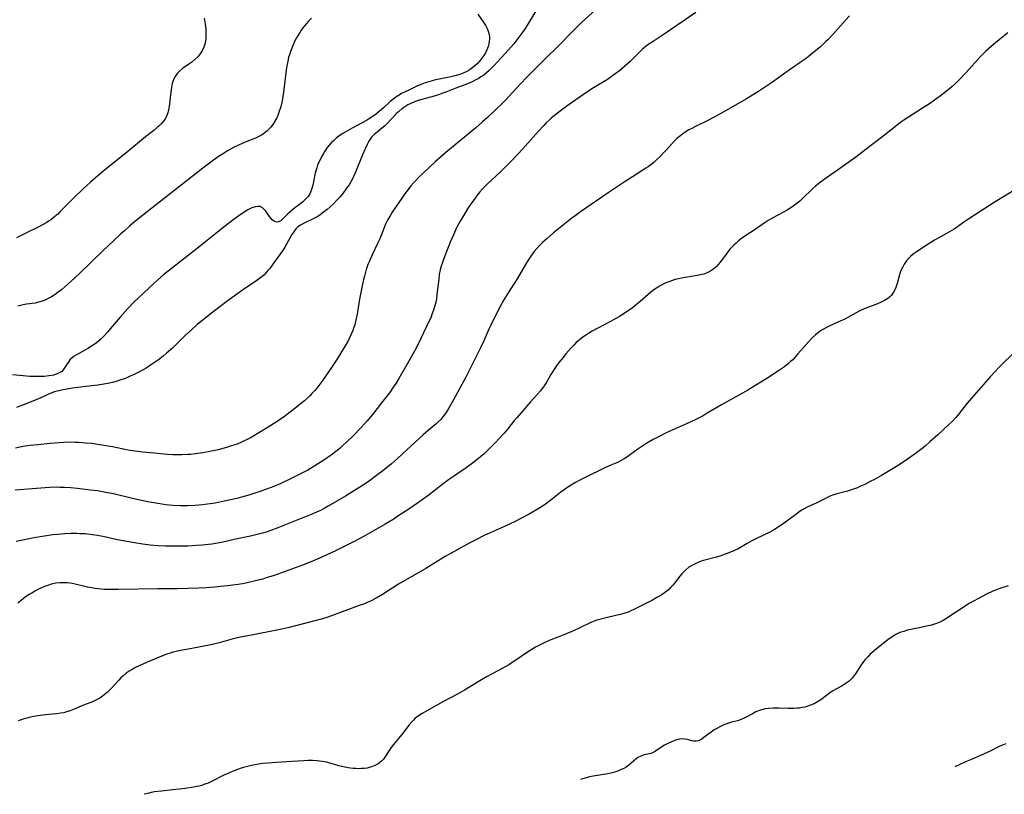
# Model space of a CAD drawing. Units: inches. Extents: x 2070550 to 2075916, y 217138 to 222613.
# Drawn here: x 2071269 to 2071466, y 217157 to 217312 of the extents above; entities that cross this region are included whole.
import ezdxf

# ---------------------------------------------------------------- set-up
doc = ezdxf.new("R2010")
doc.units = ezdxf.units.IN
doc.header["$MEASUREMENT"] = 0
doc.layers.add('c_20_T13S_R19E', color=215, linetype='Continuous')

msp = doc.modelspace()

# ---------------------------------------------------------------- linework, layer by layer
at = {"layer": 'c_20_T13S_R19E'}
for points, elevation in [([(2071434.73, 217312.82), (2071433.92, 217311.95), (2071431.37, 217309.13), (2071430.44, 217308.14), (2071430.02, 217307.71), (2071428.92, 217306.67), (2071428.34, 217306.16), (2071427.3, 217305.3), (2071426.05, 217304.33), (2071424.89, 217303.5), (2071421.98, 217301.54), (2071419.31, 217299.6), (2071418.53, 217299.05), (2071416.72, 217297.86), (2071414.13, 217296.23), (2071412.41, 217295.22), (2071408.38, 217292.96), (2071406.57, 217291.99), (2071403.8, 217290.64), (2071403.19, 217290.32), (2071402.62, 217290.01), (2071401.69, 217289.43), (2071401.32, 217289.18), (2071400.74, 217288.73), (2071400.24, 217288.29), (2071399.77, 217287.83), (2071399.22, 217287.23), (2071398.21, 217286.11), (2071397.55, 217285.41), (2071396.88, 217284.73), (2071396.24, 217284.11), (2071395.59, 217283.52), (2071395.08, 217283.11), (2071394.45, 217282.65), (2071393.99, 217282.34), (2071392.1, 217281.13), (2071389.91, 217279.68), (2071386.49, 217277.45), (2071380.92, 217273.63), (2071379.85, 217272.84), (2071379.21, 217272.34), (2071375.58, 217269.41), (2071374.26, 217268.31), (2071373.34, 217267.48), (2071372.73, 217266.87), (2071372.19, 217266.28), (2071371.68, 217265.67), (2071371.15, 217264.97), (2071370.61, 217264.15), (2071370.17, 217263.42), (2071369.04, 217261.47), (2071368.28, 217260.21), (2071367.71, 217259.3), (2071366.37, 217257.24), (2071365.63, 217256.04), (2071364.89, 217254.69), (2071363.53, 217252.09), (2071362.93, 217250.82), (2071362.64, 217250.18), (2071361.63, 217247.84), (2071361.03, 217246.53), (2071359.45, 217243.33), (2071358.02, 217240.53), (2071355.58, 217236.04), (2071354.5, 217234.15), (2071353.93, 217233.26), (2071353.43, 217232.6), (2071353, 217232.11), (2071352.38, 217231.51), (2071352.02, 217231.18), (2071350.58, 217229.97), (2071349.48, 217229), (2071346.24, 217226.03), (2071344.37, 217224.3), (2071343.15, 217223.24), (2071341.42, 217221.83), (2071339.92, 217220.67), (2071338.76, 217219.83), (2071337.66, 217219.08), (2071336.11, 217218.09), (2071333.94, 217216.75), (2071330.51, 217214.76), (2071329.69, 217214.3), (2071328.93, 217213.91), (2071328.18, 217213.55), (2071327.41, 217213.2), (2071326.4, 217212.78), (2071320.42, 217210.39), (2071319, 217209.87), (2071318.1, 217209.57), (2071317.35, 217209.34), (2071316.55, 217209.13), (2071314.99, 217208.77), (2071311.71, 217208.1), (2071309.16, 217207.5), (2071308.36, 217207.34), (2071307.24, 217207.15), (2071306.59, 217207.07), (2071305.4, 217206.94), (2071304.09, 217206.85), (2071302.41, 217206.77), (2071300.11, 217206.72), (2071297.94, 217206.72), (2071296.43, 217206.78), (2071294.92, 217206.91), (2071293.43, 217207.11), (2071291.74, 217207.39), (2071288.38, 217208.04), (2071285.8, 217208.6), (2071284.36, 217208.88), (2071283.35, 217209.04), (2071281.94, 217209.18), (2071280.81, 217209.24), (2071280.23, 217209.26), (2071279.01, 217209.26), (2071277.87, 217209.21), (2071276.37, 217209.1), (2071275.42, 217209), (2071273.78, 217208.77), (2071272.05, 217208.48), (2071268.08, 217207.67)], 1004), ([(2071467.91, 217278.12), (2071463.87, 217275.65), (2071458.6, 217272.24), (2071457.81, 217271.7), (2071456.62, 217270.84), (2071455.65, 217270.18), (2071454.72, 217269.62), (2071452.47, 217268.39), (2071451.73, 217267.96), (2071449.3, 217266.4), (2071448.06, 217265.58), (2071447.49, 217265.16), (2071446.96, 217264.72), (2071446.69, 217264.46), (2071446.13, 217263.82), (2071445.65, 217263.13), (2071445.3, 217262.52), (2071445.01, 217261.89), (2071444.86, 217261.47), (2071444.73, 217261.05), (2071444.25, 217259.29), (2071443.98, 217258.5), (2071443.77, 217258), (2071443.52, 217257.53), (2071443.1, 217256.94), (2071442.76, 217256.59), (2071442.37, 217256.27), (2071441.73, 217255.88), (2071441.04, 217255.53), (2071440.33, 217255.24), (2071438.23, 217254.45), (2071437.66, 217254.22), (2071436.68, 217253.76), (2071436.06, 217253.44), (2071434.27, 217252.44), (2071433.64, 217252.11), (2071433, 217251.8), (2071430.77, 217250.8), (2071430.15, 217250.49), (2071429.53, 217250.16), (2071428.94, 217249.8), (2071428.62, 217249.57), (2071428.24, 217249.28), (2071427.88, 217248.97), (2071427.2, 217248.33), (2071426.63, 217247.72), (2071426.07, 217247.09), (2071424.43, 217245.2), (2071423.76, 217244.45), (2071423.37, 217244.05), (2071422.96, 217243.66), (2071422.56, 217243.31), (2071421.72, 217242.65), (2071420.72, 217241.95), (2071418.2, 217240.32), (2071415.78, 217238.8), (2071414.38, 217237.93), (2071413.37, 217237.34), (2071409.15, 217235), (2071406.29, 217233.32), (2071405.48, 217232.85), (2071404.66, 217232.41), (2071404.03, 217232.09), (2071402.27, 217231.27), (2071398.1, 217229.42), (2071396.65, 217228.71), (2071395.48, 217228.09), (2071394.21, 217227.35), (2071393.38, 217226.83), (2071392.39, 217226.17), (2071390.2, 217224.56), (2071389.65, 217224.2), (2071389.08, 217223.87), (2071388.45, 217223.56), (2071386.53, 217222.74), (2071385.84, 217222.43), (2071381.87, 217220.49), (2071380.67, 217219.87), (2071379.94, 217219.47), (2071378.77, 217218.77), (2071378.21, 217218.41), (2071377.65, 217218.03), (2071377.01, 217217.55), (2071375.37, 217216.22), (2071374.81, 217215.79), (2071374.23, 217215.36), (2071373.66, 217214.97), (2071372.47, 217214.22), (2071370.66, 217213.15), (2071369.91, 217212.73), (2071369.05, 217212.28), (2071367.9, 217211.71), (2071365.86, 217210.76), (2071361.66, 217208.85), (2071360.01, 217208.04), (2071358.97, 217207.49), (2071355.82, 217205.76), (2071353.89, 217204.65), (2071349.99, 217202.25), (2071344.55, 217199.12), (2071341.35, 217197.09), (2071340.1, 217196.36), (2071338.95, 217195.76), (2071338.3, 217195.47), (2071337.73, 217195.23), (2071336.72, 217194.84), (2071331.13, 217192.79), (2071330.22, 217192.47), (2071329.36, 217192.2), (2071327.83, 217191.78), (2071322.4, 217190.41), (2071321.26, 217190.13), (2071319.93, 217189.84), (2071315.49, 217189.02), (2071312.99, 217188.52), (2071311.48, 217188.17), (2071308.68, 217187.4), (2071307.35, 217187.08), (2071302.87, 217186.2), (2071300.64, 217185.8), (2071300.08, 217185.69), (2071299.52, 217185.55), (2071298.88, 217185.36), (2071298.24, 217185.14), (2071297.37, 217184.8), (2071294.18, 217183.46), (2071292.72, 217182.8), (2071291.97, 217182.44), (2071291.33, 217182.1), (2071290.72, 217181.72), (2071290.13, 217181.32), (2071289.46, 217180.76), (2071289.03, 217180.37), (2071288.62, 217179.95), (2071287.15, 217178.34), (2071286.3, 217177.49), (2071285.73, 217176.99), (2071285.28, 217176.66), (2071284.83, 217176.35), (2071284.16, 217175.97), (2071283.38, 217175.62), (2071281.59, 217174.95), (2071279.57, 217174.09), (2071278.88, 217173.81), (2071278.17, 217173.57), (2071277.63, 217173.43), (2071276.95, 217173.3), (2071276.25, 217173.21), (2071275.37, 217173.12), (2071273.39, 217172.93), (2071272.46, 217172.81), (2071271.58, 217172.65), (2071270.95, 217172.51), (2071269.69, 217172.17), (2071268.48, 217171.81)], 1000), ([(2071466.47, 217198.78), (2071464.58, 217198.21), (2071463.95, 217197.97), (2071463.41, 217197.75), (2071462.15, 217197.15), (2071460.52, 217196.3), (2071459.5, 217195.75), (2071458.65, 217195.25), (2071454.21, 217192.32), (2071453.47, 217191.89), (2071452.82, 217191.56), (2071452.14, 217191.28), (2071451.75, 217191.14), (2071451.1, 217190.95), (2071450.43, 217190.79), (2071448.33, 217190.36), (2071446.97, 217190.06), (2071446.36, 217189.91), (2071445.58, 217189.69), (2071444.83, 217189.44), (2071444.11, 217189.12), (2071443.77, 217188.93), (2071443.08, 217188.49), (2071442.42, 217188), (2071441.45, 217187.25), (2071439.75, 217185.89), (2071439.19, 217185.42), (2071438.8, 217185.05), (2071438.37, 217184.63), (2071437.78, 217183.97), (2071437.4, 217183.46), (2071436.95, 217182.79), (2071436.07, 217181.42), (2071435.67, 217180.87), (2071435.24, 217180.35), (2071434.65, 217179.76), (2071433.9, 217179.18), (2071433.26, 217178.79), (2071432.14, 217178.21), (2071431.39, 217177.78), (2071430.99, 217177.51), (2071430.4, 217177.09), (2071428.99, 217176.02), (2071428.35, 217175.59), (2071427.66, 217175.21), (2071426.96, 217174.9), (2071426.23, 217174.66), (2071425.77, 217174.54), (2071425.29, 217174.44), (2071424.74, 217174.36), (2071424.18, 217174.31), (2071423.57, 217174.28), (2071423.01, 217174.27), (2071422.44, 217174.27), (2071420.59, 217174.35), (2071419.45, 217174.36), (2071418.55, 217174.28), (2071417.85, 217174.17), (2071417.17, 217174), (2071416.71, 217173.85), (2071416, 217173.57), (2071415.32, 217173.23), (2071413.64, 217172.33), (2071413.05, 217172.06), (2071412.32, 217171.82), (2071411.15, 217171.51), (2071410.32, 217171.26), (2071409.48, 217170.92), (2071408.78, 217170.58), (2071408.23, 217170.29), (2071407.7, 217169.98), (2071407.06, 217169.56), (2071406.39, 217169.05), (2071405.64, 217168.44), (2071405.22, 217168.14), (2071404.81, 217167.91), (2071404.46, 217167.77), (2071404.1, 217167.71), (2071403.55, 217167.75), (2071403.22, 217167.82), (2071402.32, 217168.05), (2071401.74, 217168.16), (2071401.25, 217168.18), (2071400.84, 217168.13), (2071400.17, 217167.97), (2071399.48, 217167.73), (2071399.01, 217167.53), (2071398.53, 217167.32), (2071397.72, 217166.9), (2071397.18, 217166.58), (2071395.73, 217165.62), (2071395.21, 217165.35), (2071394.72, 217165.2), (2071393.66, 217164.97), (2071392.99, 217164.74), (2071392.43, 217164.43), (2071392.01, 217164.11), (2071391.1, 217163.32), (2071390.6, 217162.92), (2071390.05, 217162.55), (2071389.59, 217162.29), (2071389.1, 217162.04), (2071388.65, 217161.85), (2071388.18, 217161.69), (2071387.27, 217161.42), (2071386.38, 217161.22), (2071383.51, 217160.73), (2071382.76, 217160.57), (2071382.06, 217160.4), (2071381.36, 217160.21), (2071380.92, 217160.07)], 996)]:
    msp.add_lwpolyline(points, dxfattribs=dict(at, elevation=elevation))
for points in [[(2071384.1, 217314.15, 1008), (2071381.08, 217311.44, 1008), (2071380.53, 217310.93, 1008), (2071379.65, 217310.07, 1008), (2071376.25, 217306.6, 1008), (2071374.11, 217304.47, 1008), (2071370.17, 217300.53, 1008), (2071369.03, 217299.33, 1008), (2071365.8, 217295.84, 1008), (2071365.22, 217295.23, 1008), (2071364.25, 217294.28, 1008), (2071362.34, 217292.49, 1008), (2071361.33, 217291.61, 1008), (2071359.99, 217290.47, 1008), (2071354.02, 217285.52, 1008), (2071352.95, 217284.6, 1008), (2071351.93, 217283.67, 1008), (2071349.33, 217281.25, 1008), (2071348.65, 217280.6, 1008), (2071347.99, 217279.93, 1008), (2071347.62, 217279.53, 1008), (2071347.03, 217278.82, 1008), (2071346.46, 217278.09, 1008), (2071345.78, 217277.17, 1008), (2071345.22, 217276.37, 1008), (2071343.32, 217273.56, 1008), (2071342.86, 217272.84, 1008), (2071342.45, 217272.13, 1008), (2071342.08, 217271.4, 1008), (2071341.91, 217271.04, 1008), (2071341.6, 217270.28, 1008), (2071341.07, 217268.91, 1008), (2071340.74, 217268.11, 1008), (2071340.37, 217267.31, 1008), (2071339.34, 217265.16, 1008), (2071338.67, 217263.66, 1008), (2071338.45, 217263.1, 1008), (2071338.09, 217262.07, 1008), (2071337.73, 217260.76, 1008), (2071337.57, 217260.09, 1008), (2071337.23, 217258.49, 1008), (2071336.77, 217256.13, 1008), (2071336.26, 217253.18, 1008), (2071335.97, 217251.71, 1008), (2071335.8, 217251.01, 1008), (2071335.59, 217250.33, 1008), (2071335.43, 217249.86, 1008), (2071335.12, 217249.14, 1008), (2071334.84, 217248.55, 1008), (2071334.54, 217247.96, 1008), (2071334.08, 217247.13, 1008), (2071332.99, 217245.31, 1008), (2071332.23, 217244.12, 1008), (2071331.44, 217242.91, 1008), (2071329.43, 217239.95, 1008), (2071328.65, 217238.89, 1008), (2071328.22, 217238.35, 1008), (2071327.75, 217237.82, 1008), (2071327.26, 217237.29, 1008), (2071326.81, 217236.84, 1008), (2071325.73, 217235.84, 1008), (2071324.91, 217235.15, 1008), (2071323.49, 217234.01, 1008), (2071321.76, 217232.69, 1008), (2071320.69, 217231.92, 1008), (2071319.79, 217231.33, 1008), (2071318.82, 217230.73, 1008), (2071315.08, 217228.51, 1008), (2071314.32, 217228.1, 1008), (2071313.73, 217227.81, 1008), (2071313.14, 217227.53, 1008), (2071312.28, 217227.18, 1008), (2071311.36, 217226.86, 1008), (2071310.18, 217226.49, 1008), (2071308.49, 217226.04, 1008), (2071306.82, 217225.67, 1008), (2071305.41, 217225.41, 1008), (2071304, 217225.21, 1008), (2071302.96, 217225.11, 1008), (2071302.42, 217225.07, 1008), (2071301.24, 217225.03, 1008), (2071300.04, 217225.02, 1008), (2071299.43, 217225.04, 1008), (2071298.32, 217225.1, 1008), (2071295.68, 217225.32, 1008), (2071293.43, 217225.55, 1008), (2071291.86, 217225.75, 1008), (2071290.89, 217225.9, 1008), (2071290.15, 217226.04, 1008), (2071287.38, 217226.6, 1008), (2071285.26, 217226.97, 1008), (2071283.26, 217227.25, 1008), (2071281.99, 217227.38, 1008), (2071280.68, 217227.47, 1008), (2071279.88, 217227.51, 1008), (2071278.42, 217227.52, 1008), (2071276.72, 217227.43, 1008), (2071274.9, 217227.28, 1008), (2071272.41, 217227.03, 1008), (2071270.89, 217226.86, 1008), (2071269.44, 217226.66, 1008), (2071267.95, 217226.38, 1008)], [(2071360.45, 217313.21, 1012), (2071361.63, 217311.44, 1012), (2071362, 217310.84, 1012), (2071362.21, 217310.44, 1012), (2071362.49, 217309.79, 1012), (2071362.67, 217309.11, 1012), (2071362.73, 217308.64, 1012), (2071362.74, 217308.17, 1012), (2071362.71, 217307.71, 1012), (2071362.63, 217307.26, 1012), (2071362.46, 217306.7, 1012), (2071362.19, 217306.02, 1012), (2071361.92, 217305.47, 1012), (2071361.61, 217304.93, 1012), (2071361.23, 217304.36, 1012), (2071360.81, 217303.83, 1012), (2071360.35, 217303.33, 1012), (2071359.81, 217302.82, 1012), (2071359.23, 217302.35, 1012), (2071358.8, 217302.05, 1012), (2071358.21, 217301.7, 1012), (2071357.52, 217301.37, 1012), (2071356.8, 217301.1, 1012), (2071355.82, 217300.81, 1012), (2071355, 217300.61, 1012), (2071352, 217300.01, 1012), (2071351.46, 217299.88, 1012), (2071350.59, 217299.65, 1012), (2071349.91, 217299.44, 1012), (2071349.24, 217299.19, 1012), (2071348.37, 217298.82, 1012), (2071346.59, 217298, 1012), (2071345.89, 217297.66, 1012), (2071345.19, 217297.29, 1012), (2071344.66, 217296.98, 1012), (2071344.03, 217296.57, 1012), (2071343.42, 217296.12, 1012), (2071342.85, 217295.64, 1012), (2071341.48, 217294.38, 1012), (2071340.7, 217293.69, 1012), (2071339.81, 217292.98, 1012), (2071339.32, 217292.63, 1012), (2071338.57, 217292.14, 1012), (2071338.19, 217291.92, 1012), (2071335.27, 217290.36, 1012), (2071333.91, 217289.6, 1012), (2071333.32, 217289.24, 1012), (2071332.6, 217288.75, 1012), (2071332.12, 217288.37, 1012), (2071331.6, 217287.92, 1012), (2071331.11, 217287.43, 1012), (2071330.69, 217286.95, 1012), (2071330.32, 217286.48, 1012), (2071329.83, 217285.77, 1012), (2071329.55, 217285.32, 1012), (2071329.16, 217284.64, 1012), (2071328.8, 217283.93, 1012), (2071328.58, 217283.45, 1012), (2071328.39, 217282.96, 1012), (2071328.2, 217282.41, 1012), (2071328.04, 217281.86, 1012), (2071327.91, 217281.34, 1012), (2071327.42, 217278.96, 1012), (2071327.19, 217278.13, 1012), (2071326.96, 217277.55, 1012), (2071326.74, 217277.13, 1012), (2071326.47, 217276.73, 1012), (2071326.18, 217276.36, 1012), (2071325.85, 217276.02, 1012), (2071325.45, 217275.66, 1012), (2071325.03, 217275.32, 1012), (2071323.75, 217274.36, 1012), (2071323.34, 217274.04, 1012), (2071322.89, 217273.65, 1012), (2071322.46, 217273.24, 1012), (2071321.35, 217272.15, 1012), (2071321.08, 217271.92, 1012), (2071320.83, 217271.75, 1012), (2071320.57, 217271.63, 1012), (2071320.18, 217271.59, 1012), (2071319.8, 217271.7, 1012), (2071319.55, 217271.85, 1012), (2071319.32, 217272.05, 1012), (2071319.05, 217272.34, 1012), (2071318.78, 217272.68, 1012), (2071318.01, 217273.74, 1012), (2071317.78, 217274.02, 1012), (2071317.35, 217274.42, 1012), (2071316.87, 217274.67, 1012), (2071316.4, 217274.73, 1012), (2071315.87, 217274.64, 1012), (2071315.25, 217274.42, 1012), (2071314.59, 217274.1, 1012), (2071314.32, 217273.95, 1012), (2071313.62, 217273.52, 1012), (2071312.91, 217273.04, 1012), (2071311.46, 217271.98, 1012), (2071309.97, 217270.83, 1012), (2071304.02, 217266.12, 1012), (2071299.42, 217262.52, 1012), (2071297.56, 217261.01, 1012), (2071296.46, 217260.06, 1012), (2071294.91, 217258.66, 1012), (2071293.41, 217257.23, 1012), (2071291.67, 217255.53, 1012), (2071290.46, 217254.29, 1012), (2071289.88, 217253.67, 1012), (2071288.88, 217252.55, 1012), (2071286.93, 217250.21, 1012), (2071286.36, 217249.55, 1012), (2071285.7, 217248.83, 1012), (2071285.02, 217248.16, 1012), (2071284.18, 217247.45, 1012), (2071283.9, 217247.24, 1012), (2071283.17, 217246.73, 1012), (2071282.42, 217246.27, 1012), (2071281.95, 217246.01, 1012), (2071280.17, 217245.02, 1012), (2071279.72, 217244.74, 1012), (2071279.32, 217244.43, 1012), (2071278.87, 217244, 1012), (2071278.62, 217243.69, 1012), (2071278.31, 217243.23, 1012), (2071277.97, 217242.67, 1012), (2071277.54, 217242.05, 1012), (2071277.21, 217241.72, 1012), (2071276.74, 217241.42, 1012), (2071276.19, 217241.17, 1012), (2071275.57, 217240.98, 1012), (2071275.15, 217240.89, 1012), (2071274.61, 217240.8, 1012), (2071273.79, 217240.71, 1012), (2071272.95, 217240.67, 1012), (2071271.78, 217240.66, 1012), (2071270.87, 217240.7, 1012), (2071269.5, 217240.8, 1012), (2071267.38, 217241, 1012)], [(2071403.99, 217313.54, 1006), (2071397.66, 217309.21, 1006), (2071395.46, 217307.74, 1006), (2071394.62, 217307.17, 1006), (2071394.17, 217306.83, 1006), (2071393.36, 217306.18, 1006), (2071392.66, 217305.54, 1006), (2071390.85, 217303.73, 1006), (2071390.33, 217303.24, 1006), (2071389.29, 217302.32, 1006), (2071388.74, 217301.87, 1006), (2071388.07, 217301.35, 1006), (2071387.05, 217300.62, 1006), (2071386.32, 217300.14, 1006), (2071383.53, 217298.44, 1006), (2071382.19, 217297.56, 1006), (2071378.65, 217295.13, 1006), (2071377.45, 217294.25, 1006), (2071376.25, 217293.33, 1006), (2071375.18, 217292.43, 1006), (2071374.66, 217291.96, 1006), (2071374.1, 217291.43, 1006), (2071373.62, 217290.93, 1006), (2071372.55, 217289.8, 1006), (2071369.34, 217286.18, 1006), (2071367.44, 217284.12, 1006), (2071365.95, 217282.61, 1006), (2071364.86, 217281.56, 1006), (2071362.45, 217279.3, 1006), (2071361.37, 217278.21, 1006), (2071360.82, 217277.6, 1006), (2071360.29, 217276.97, 1006), (2071360, 217276.59, 1006), (2071359.1, 217275.32, 1006), (2071358.37, 217274.21, 1006), (2071357.59, 217272.97, 1006), (2071356.87, 217271.74, 1006), (2071356.18, 217270.42, 1006), (2071355.54, 217269.06, 1006), (2071354.91, 217267.54, 1006), (2071353.65, 217264.28, 1006), (2071353.29, 217263.28, 1006), (2071353.12, 217262.75, 1006), (2071352.92, 217262.03, 1006), (2071352.72, 217261.09, 1006), (2071352.59, 217260.19, 1006), (2071352.25, 217257.06, 1006), (2071352.13, 217256.23, 1006), (2071352, 217255.58, 1006), (2071351.76, 217254.64, 1006), (2071351.55, 217253.96, 1006), (2071351.32, 217253.28, 1006), (2071350.99, 217252.45, 1006), (2071350.7, 217251.81, 1006), (2071348.47, 217247.18, 1006), (2071347.75, 217245.74, 1006), (2071346.9, 217244.19, 1006), (2071344.63, 217240.31, 1006), (2071344.04, 217239.32, 1006), (2071343.39, 217238.34, 1006), (2071342.93, 217237.71, 1006), (2071342.46, 217237.09, 1006), (2071341.16, 217235.44, 1006), (2071339.4, 217233.18, 1006), (2071338.3, 217231.85, 1006), (2071337.07, 217230.5, 1006), (2071335.46, 217228.82, 1006), (2071334.12, 217227.48, 1006), (2071333.52, 217226.92, 1006), (2071332.92, 217226.37, 1006), (2071332.54, 217226.05, 1006), (2071331.78, 217225.45, 1006), (2071331.28, 217225.08, 1006), (2071330.11, 217224.27, 1006), (2071329.42, 217223.8, 1006), (2071327.84, 217222.8, 1006), (2071326.42, 217221.97, 1006), (2071324.58, 217220.99, 1006), (2071322.85, 217220.13, 1006), (2071321.19, 217219.37, 1006), (2071320.4, 217219.01, 1006), (2071319.12, 217218.49, 1006), (2071317.94, 217218.05, 1006), (2071316.9, 217217.68, 1006), (2071316.05, 217217.4, 1006), (2071314.6, 217216.95, 1006), (2071313.18, 217216.55, 1006), (2071312.26, 217216.3, 1006), (2071310.05, 217215.78, 1006), (2071309.12, 217215.58, 1006), (2071307.88, 217215.35, 1006), (2071306.34, 217215.12, 1006), (2071305.4, 217215.01, 1006), (2071304.65, 217214.94, 1006), (2071303.84, 217214.88, 1006), (2071302.41, 217214.82, 1006), (2071300.91, 217214.83, 1006), (2071299.43, 217214.91, 1006), (2071298.01, 217215.04, 1006), (2071296.43, 217215.26, 1006), (2071294.79, 217215.54, 1006), (2071292.85, 217215.93, 1006), (2071291.37, 217216.27, 1006), (2071287.56, 217217.19, 1006), (2071286.38, 217217.44, 1006), (2071285.68, 217217.57, 1006), (2071284.39, 217217.78, 1006), (2071282.95, 217217.97, 1006), (2071280.34, 217218.28, 1006), (2071279.03, 217218.41, 1006), (2071277.68, 217218.49, 1006), (2071276.87, 217218.51, 1006), (2071276.14, 217218.52, 1006), (2071274.77, 217218.48, 1006), (2071273.03, 217218.37, 1006), (2071267.92, 217217.97, 1006)], [(2071371.93, 217313.71, 1010), (2071370.4, 217311.18, 1010), (2071369.87, 217310.34, 1010), (2071369.19, 217309.36, 1010), (2071368.22, 217308.06, 1010), (2071367.61, 217307.26, 1010), (2071367.1, 217306.63, 1010), (2071366.56, 217306.02, 1010), (2071365.1, 217304.47, 1010), (2071363.65, 217302.85, 1010), (2071363.18, 217302.38, 1010), (2071362.7, 217301.92, 1010), (2071362.12, 217301.41, 1010), (2071361.6, 217301, 1010), (2071361.05, 217300.62, 1010), (2071360.49, 217300.27, 1010), (2071359.91, 217299.95, 1010), (2071359.31, 217299.67, 1010), (2071358.35, 217299.27, 1010), (2071356.04, 217298.4, 1010), (2071354.05, 217297.6, 1010), (2071353.25, 217297.29, 1010), (2071352.57, 217297.06, 1010), (2071351.72, 217296.8, 1010), (2071348.51, 217295.92, 1010), (2071347.6, 217295.6, 1010), (2071346.99, 217295.33, 1010), (2071346.39, 217295.02, 1010), (2071345.82, 217294.66, 1010), (2071345.24, 217294.22, 1010), (2071344.65, 217293.72, 1010), (2071344.19, 217293.28, 1010), (2071342.31, 217291.32, 1010), (2071341.76, 217290.8, 1010), (2071341.18, 217290.31, 1010), (2071340.26, 217289.56, 1010), (2071339.72, 217289.11, 1010), (2071339.24, 217288.61, 1010), (2071339.01, 217288.34, 1010), (2071338.61, 217287.74, 1010), (2071338.27, 217287.09, 1010), (2071337.94, 217286.4, 1010), (2071337.35, 217285.02, 1010), (2071335.97, 217281.6, 1010), (2071335.64, 217280.86, 1010), (2071335.27, 217280.11, 1010), (2071334.66, 217279.05, 1010), (2071334.19, 217278.34, 1010), (2071333.42, 217277.29, 1010), (2071332.91, 217276.65, 1010), (2071332.26, 217275.94, 1010), (2071331.49, 217275.18, 1010), (2071330.28, 217274.12, 1010), (2071329.32, 217273.36, 1010), (2071328.8, 217272.98, 1010), (2071328.27, 217272.65, 1010), (2071327.73, 217272.35, 1010), (2071325.53, 217271.28, 1010), (2071324.97, 217270.96, 1010), (2071324.46, 217270.6, 1010), (2071324.06, 217270.23, 1010), (2071323.6, 217269.65, 1010), (2071323.24, 217269.09, 1010), (2071321.81, 217266.54, 1010), (2071321.35, 217265.82, 1010), (2071320.86, 217265.12, 1010), (2071319.46, 217263.17, 1010), (2071318.8, 217262.31, 1010), (2071318.46, 217261.89, 1010), (2071318.1, 217261.48, 1010), (2071317.6, 217260.98, 1010), (2071317.06, 217260.51, 1010), (2071316.52, 217260.09, 1010), (2071315.76, 217259.56, 1010), (2071314.06, 217258.44, 1010), (2071312.9, 217257.64, 1010), (2071310.78, 217256.11, 1010), (2071307.76, 217253.83, 1010), (2071305.49, 217252.05, 1010), (2071304.4, 217251.15, 1010), (2071303.14, 217250.03, 1010), (2071301.92, 217248.86, 1010), (2071300.26, 217247.23, 1010), (2071299.35, 217246.37, 1010), (2071298.19, 217245.36, 1010), (2071297.49, 217244.78, 1010), (2071296.54, 217244.04, 1010), (2071295.8, 217243.5, 1010), (2071294.77, 217242.81, 1010), (2071294.08, 217242.38, 1010), (2071293.39, 217241.98, 1010), (2071292.88, 217241.7, 1010), (2071291.82, 217241.15, 1010), (2071290.92, 217240.73, 1010), (2071290.36, 217240.49, 1010), (2071289.7, 217240.23, 1010), (2071289.04, 217239.99, 1010), (2071288.09, 217239.69, 1010), (2071287.37, 217239.5, 1010), (2071286.47, 217239.3, 1010), (2071285.27, 217239.09, 1010), (2071284.42, 217238.97, 1010), (2071281.49, 217238.62, 1010), (2071279.36, 217238.33, 1010), (2071277.51, 217238.03, 1010), (2071276.62, 217237.85, 1010), (2071275.74, 217237.6, 1010), (2071275.44, 217237.5, 1010), (2071274.59, 217237.15, 1010), (2071273.03, 217236.43, 1010), (2071271.75, 217235.87, 1010), (2071269.6, 217235, 1010), (2071268.19, 217234.47, 1010)], [(2071305.71, 217312.35, 1016), (2071305.86, 217311.55, 1016), (2071305.97, 217310.75, 1016), (2071306.02, 217310.15, 1016), (2071306.06, 217309.36, 1016), (2071306.06, 217308.82, 1016), (2071306.03, 217308.28, 1016), (2071305.97, 217307.81, 1016), (2071305.88, 217307.36, 1016), (2071305.64, 217306.58, 1016), (2071305.3, 217305.87, 1016), (2071304.89, 217305.21, 1016), (2071304.65, 217304.89, 1016), (2071304.42, 217304.63, 1016), (2071303.86, 217304.08, 1016), (2071303.25, 217303.57, 1016), (2071302.86, 217303.29, 1016), (2071301.4, 217302.29, 1016), (2071300.74, 217301.76, 1016), (2071300.34, 217301.36, 1016), (2071300.01, 217300.94, 1016), (2071299.78, 217300.54, 1016), (2071299.56, 217300.05, 1016), (2071299.33, 217299.3, 1016), (2071299.17, 217298.5, 1016), (2071299.03, 217297.58, 1016), (2071298.68, 217294.7, 1016), (2071298.57, 217294.05, 1016), (2071298.42, 217293.43, 1016), (2071298.19, 217292.77, 1016), (2071297.87, 217292.19, 1016), (2071297.52, 217291.72, 1016), (2071297.12, 217291.27, 1016), (2071296.72, 217290.87, 1016), (2071296.29, 217290.48, 1016), (2071295.61, 217289.91, 1016), (2071293.97, 217288.61, 1016), (2071290.44, 217285.71, 1016), (2071285.68, 217281.91, 1016), (2071284.04, 217280.53, 1016), (2071282.99, 217279.6, 1016), (2071281.46, 217278.16, 1016), (2071279.74, 217276.49, 1016), (2071276.93, 217273.67, 1016), (2071276.43, 217273.19, 1016), (2071275.76, 217272.6, 1016), (2071275.06, 217272.06, 1016), (2071274.59, 217271.74, 1016), (2071274.1, 217271.44, 1016), (2071273.53, 217271.11, 1016), (2071272.36, 217270.51, 1016), (2071270.17, 217269.46, 1016), (2071268.84, 217268.79, 1016), (2071268.21, 217268.44, 1016)], [(2071327.16, 217312.41, 1014), (2071326.52, 217311.74, 1014), (2071326.13, 217311.3, 1014), (2071325.75, 217310.85, 1014), (2071325.41, 217310.42, 1014), (2071325.1, 217309.97, 1014), (2071324.8, 217309.5, 1014), (2071324.17, 217308.42, 1014), (2071323.85, 217307.81, 1014), (2071323.47, 217307.02, 1014), (2071323.2, 217306.38, 1014), (2071322.95, 217305.73, 1014), (2071322.73, 217305.07, 1014), (2071322.59, 217304.58, 1014), (2071322.47, 217304.08, 1014), (2071322.34, 217303.44, 1014), (2071322.18, 217302.48, 1014), (2071321.56, 217297.57, 1014), (2071321.35, 217296.21, 1014), (2071321.14, 217295.18, 1014), (2071320.94, 217294.42, 1014), (2071320.73, 217293.75, 1014), (2071320.48, 217293.09, 1014), (2071320.2, 217292.46, 1014), (2071320.02, 217292.1, 1014), (2071319.56, 217291.31, 1014), (2071319.03, 217290.58, 1014), (2071318.65, 217290.15, 1014), (2071318.24, 217289.75, 1014), (2071317.57, 217289.24, 1014), (2071317.16, 217288.99, 1014), (2071316.52, 217288.66, 1014), (2071315.96, 217288.4, 1014), (2071313.88, 217287.54, 1014), (2071312.54, 217286.94, 1014), (2071311.56, 217286.47, 1014), (2071310.53, 217285.92, 1014), (2071309.34, 217285.2, 1014), (2071308.54, 217284.67, 1014), (2071307.04, 217283.58, 1014), (2071305.41, 217282.34, 1014), (2071293.4, 217272.9, 1014), (2071291.8, 217271.62, 1014), (2071290.79, 217270.77, 1014), (2071289.75, 217269.86, 1014), (2071289.02, 217269.2, 1014), (2071287.58, 217267.86, 1014), (2071285.45, 217265.82, 1014), (2071280.84, 217261.36, 1014), (2071279.06, 217259.69, 1014), (2071277.79, 217258.56, 1014), (2071277.17, 217258.04, 1014), (2071276.54, 217257.54, 1014), (2071275.89, 217257.07, 1014), (2071275.17, 217256.62, 1014), (2071274.51, 217256.26, 1014), (2071273.9, 217255.98, 1014), (2071273.29, 217255.75, 1014), (2071272.82, 217255.6, 1014), (2071272.34, 217255.49, 1014), (2071271.88, 217255.39, 1014), (2071270.2, 217255.13, 1014), (2071269.48, 217255, 1014), (2071268.96, 217254.88, 1014), (2071268.43, 217254.74, 1014)], [(2071466.36, 217309.42, 1002), (2071465.04, 217308.4, 1002), (2071463.52, 217307.13, 1002), (2071462.01, 217305.77, 1002), (2071461.57, 217305.36, 1002), (2071460.9, 217304.69, 1002), (2071460.32, 217304.06, 1002), (2071458.05, 217301.53, 1002), (2071456.6, 217299.98, 1002), (2071455.94, 217299.33, 1002), (2071455.25, 217298.71, 1002), (2071454.85, 217298.37, 1002), (2071454.12, 217297.78, 1002), (2071452.92, 217296.87, 1002), (2071450.7, 217295.27, 1002), (2071449.35, 217294.37, 1002), (2071446.52, 217292.58, 1002), (2071445.61, 217291.96, 1002), (2071445.03, 217291.54, 1002), (2071443.96, 217290.72, 1002), (2071441.14, 217288.48, 1002), (2071438.67, 217286.63, 1002), (2071435.98, 217284.6, 1002), (2071432.54, 217282.07, 1002), (2071430.16, 217280.42, 1002), (2071428.96, 217279.55, 1002), (2071427.96, 217278.75, 1002), (2071427.35, 217278.21, 1002), (2071425.27, 217276.22, 1002), (2071424.78, 217275.77, 1002), (2071424.28, 217275.35, 1002), (2071423.75, 217274.94, 1002), (2071423.2, 217274.56, 1002), (2071422.26, 217273.99, 1002), (2071419.53, 217272.53, 1002), (2071418.49, 217271.93, 1002), (2071417.88, 217271.52, 1002), (2071415.66, 217269.94, 1002), (2071414.02, 217268.87, 1002), (2071413.17, 217268.27, 1002), (2071412.57, 217267.8, 1002), (2071412.09, 217267.38, 1002), (2071411.62, 217266.94, 1002), (2071411.22, 217266.54, 1002), (2071410.83, 217266.13, 1002), (2071410.24, 217265.41, 1002), (2071408.91, 217263.63, 1002), (2071408.5, 217263.12, 1002), (2071408.07, 217262.65, 1002), (2071407.59, 217262.21, 1002), (2071407.23, 217261.93, 1002), (2071406.84, 217261.69, 1002), (2071406.27, 217261.41, 1002), (2071405.61, 217261.18, 1002), (2071404.97, 217261.02, 1002), (2071404.3, 217260.89, 1002), (2071401.48, 217260.44, 1002), (2071400.86, 217260.32, 1002), (2071400.24, 217260.17, 1002), (2071399.69, 217260.02, 1002), (2071399.14, 217259.84, 1002), (2071398.59, 217259.65, 1002), (2071397.99, 217259.4, 1002), (2071397.36, 217259.1, 1002), (2071396.76, 217258.76, 1002), (2071396.14, 217258.37, 1002), (2071395.62, 217258.01, 1002), (2071395.04, 217257.57, 1002), (2071394.47, 217257.11, 1002), (2071392.87, 217255.72, 1002), (2071391.74, 217254.77, 1002), (2071391.26, 217254.39, 1002), (2071390.56, 217253.88, 1002), (2071389.85, 217253.4, 1002), (2071388.73, 217252.7, 1002), (2071386.95, 217251.67, 1002), (2071385.68, 217251, 1002), (2071384.38, 217250.33, 1002), (2071383.29, 217249.74, 1002), (2071382.52, 217249.28, 1002), (2071381.76, 217248.78, 1002), (2071381.21, 217248.39, 1002), (2071380.68, 217247.97, 1002), (2071380.09, 217247.46, 1002), (2071379.61, 217246.98, 1002), (2071379.11, 217246.45, 1002), (2071378.03, 217245.22, 1002), (2071377.45, 217244.52, 1002), (2071376.64, 217243.46, 1002), (2071376.03, 217242.62, 1002), (2071375.51, 217241.85, 1002), (2071375.01, 217241.07, 1002), (2071374.05, 217239.43, 1002), (2071373.65, 217238.8, 1002), (2071373.49, 217238.56, 1002), (2071372.94, 217237.84, 1002), (2071372.34, 217237.14, 1002), (2071370.96, 217235.6, 1002), (2071368.19, 217232.43, 1002), (2071367.78, 217231.95, 1002), (2071366.4, 217230.23, 1002), (2071365.66, 217229.34, 1002), (2071364.65, 217228.22, 1002), (2071364.01, 217227.55, 1002), (2071363.35, 217226.88, 1002), (2071362.33, 217225.86, 1002), (2071361.66, 217225.24, 1002), (2071360.97, 217224.63, 1002), (2071359.89, 217223.74, 1002), (2071359.34, 217223.32, 1002), (2071358.11, 217222.44, 1002), (2071355.73, 217220.82, 1002), (2071354.58, 217220.01, 1002), (2071353.51, 217219.22, 1002), (2071350.4, 217216.84, 1002), (2071348.13, 217215.19, 1002), (2071346.64, 217214.16, 1002), (2071344.85, 217212.98, 1002), (2071343.48, 217212.11, 1002), (2071341.88, 217211.14, 1002), (2071339.72, 217209.86, 1002), (2071337.8, 217208.78, 1002), (2071335.85, 217207.73, 1002), (2071334.1, 217206.85, 1002), (2071331.82, 217205.75, 1002), (2071329.39, 217204.62, 1002), (2071327.7, 217203.89, 1002), (2071325.55, 217203.03, 1002), (2071321.17, 217201.4, 1002), (2071319.68, 217200.88, 1002), (2071318.09, 217200.38, 1002), (2071317.4, 217200.17, 1002), (2071315.94, 217199.78, 1002), (2071314.27, 217199.4, 1002), (2071313.36, 217199.23, 1002), (2071312.5, 217199.08, 1002), (2071311.41, 217198.93, 1002), (2071310.38, 217198.8, 1002), (2071308.93, 217198.65, 1002), (2071307.81, 217198.55, 1002), (2071306.13, 217198.43, 1002), (2071304.64, 217198.35, 1002), (2071302.41, 217198.25, 1002), (2071300.35, 217198.22, 1002), (2071296.41, 217198.22, 1002), (2071288.53, 217198.07, 1002), (2071286.75, 217198.07, 1002), (2071285.72, 217198.1, 1002), (2071285.08, 217198.15, 1002), (2071284.44, 217198.21, 1002), (2071283.85, 217198.29, 1002), (2071283.27, 217198.38, 1002), (2071282.35, 217198.57, 1002), (2071279.63, 217199.22, 1002), (2071278.93, 217199.35, 1002), (2071278.31, 217199.42, 1002), (2071277.63, 217199.44, 1002), (2071276.82, 217199.41, 1002), (2071276.02, 217199.31, 1002), (2071275.47, 217199.2, 1002), (2071275.14, 217199.11, 1002), (2071274.42, 217198.89, 1002), (2071273.79, 217198.65, 1002), (2071273.16, 217198.38, 1002), (2071272.46, 217198.04, 1002), (2071271.83, 217197.71, 1002), (2071271.21, 217197.35, 1002), (2071270.7, 217197.04, 1002), (2071270.2, 217196.71, 1002), (2071269.58, 217196.27, 1002), (2071269.09, 217195.89, 1002), (2071268.44, 217195.35, 1002)], [(2071467.32, 217245.13, 998), (2071465.35, 217243.23, 998), (2071464.49, 217242.38, 998), (2071463.86, 217241.72, 998), (2071462.86, 217240.61, 998), (2071459.13, 217236.36, 998), (2071458.29, 217235.36, 998), (2071456.49, 217233.03, 998), (2071456.01, 217232.46, 998), (2071455.22, 217231.64, 998), (2071454.62, 217231.06, 998), (2071452.42, 217229.05, 998), (2071450.89, 217227.69, 998), (2071449.83, 217226.77, 998), (2071449.27, 217226.31, 998), (2071448.13, 217225.44, 998), (2071446.35, 217224.16, 998), (2071444.44, 217222.88, 998), (2071442.13, 217221.45, 998), (2071441.14, 217220.88, 998), (2071439.75, 217220.11, 998), (2071439.03, 217219.72, 998), (2071437.82, 217219.11, 998), (2071436.82, 217218.66, 998), (2071436.3, 217218.44, 998), (2071435.51, 217218.14, 998), (2071434.36, 217217.77, 998), (2071432, 217217.14, 998), (2071431.34, 217216.92, 998), (2071430.64, 217216.65, 998), (2071430.05, 217216.37, 998), (2071428.22, 217215.43, 998), (2071426.27, 217214.53, 998), (2071425.64, 217214.21, 998), (2071424.85, 217213.73, 998), (2071424.24, 217213.3, 998), (2071421.64, 217211.35, 998), (2071420.97, 217210.87, 998), (2071420.28, 217210.42, 998), (2071419.77, 217210.11, 998), (2071418.8, 217209.57, 998), (2071416.13, 217208.3, 998), (2071415.2, 217207.83, 998), (2071414.24, 217207.28, 998), (2071412.44, 217206.24, 998), (2071411.71, 217205.86, 998), (2071410.95, 217205.52, 998), (2071410.43, 217205.31, 998), (2071409.88, 217205.11, 998), (2071409, 217204.82, 998), (2071408.11, 217204.57, 998), (2071405.56, 217203.87, 998), (2071405.09, 217203.73, 998), (2071404.64, 217203.56, 998), (2071404.04, 217203.3, 998), (2071403.46, 217203.01, 998), (2071403.04, 217202.77, 998), (2071402.64, 217202.51, 998), (2071401.98, 217202, 998), (2071401.59, 217201.63, 998), (2071401.21, 217201.23, 998), (2071400.78, 217200.71, 998), (2071399.75, 217199.37, 998), (2071399.39, 217198.93, 998), (2071399.01, 217198.51, 998), (2071398.52, 217198.03, 998), (2071397.99, 217197.59, 998), (2071397.45, 217197.19, 998), (2071396.85, 217196.81, 998), (2071396.23, 217196.45, 998), (2071395.32, 217195.96, 998), (2071392.97, 217194.74, 998), (2071391.61, 217194.07, 998), (2071391.03, 217193.81, 998), (2071390.45, 217193.57, 998), (2071389.63, 217193.28, 998), (2071388.92, 217193.07, 998), (2071388.27, 217192.91, 998), (2071385.83, 217192.37, 998), (2071385.01, 217192.17, 998), (2071384.22, 217191.94, 998), (2071383.66, 217191.73, 998), (2071382.99, 217191.44, 998), (2071380.84, 217190.38, 998), (2071379.71, 217189.86, 998), (2071377.83, 217189.08, 998), (2071375.02, 217188, 998), (2071373.92, 217187.53, 998), (2071372.75, 217186.96, 998), (2071371.96, 217186.53, 998), (2071370.86, 217185.86, 998), (2071370.16, 217185.4, 998), (2071368.23, 217184.06, 998), (2071367.5, 217183.58, 998), (2071366.59, 217183.03, 998), (2071365.3, 217182.29, 998), (2071363.39, 217181.29, 998), (2071362.26, 217180.67, 998), (2071361.51, 217180.23, 998), (2071358.94, 217178.65, 998), (2071357.73, 217177.93, 998), (2071356.33, 217177.15, 998), (2071353.4, 217175.57, 998), (2071350.38, 217173.89, 998), (2071349.3, 217173.27, 998), (2071348.74, 217172.91, 998), (2071348.32, 217172.61, 998), (2071347.92, 217172.3, 998), (2071347.55, 217171.96, 998), (2071347.26, 217171.67, 998), (2071346.67, 217170.98, 998), (2071345.42, 217169.33, 998), (2071344.88, 217168.64, 998), (2071343.56, 217167.07, 998), (2071343.1, 217166.47, 998), (2071342.68, 217165.86, 998), (2071341.95, 217164.71, 998), (2071341.54, 217164.15, 998), (2071341.23, 217163.79, 998), (2071340.75, 217163.38, 998), (2071340.5, 217163.21, 998), (2071339.84, 217162.85, 998), (2071339.13, 217162.57, 998), (2071338.7, 217162.45, 998), (2071338.26, 217162.35, 998), (2071337.72, 217162.27, 998), (2071337.16, 217162.23, 998), (2071336.6, 217162.21, 998), (2071336.05, 217162.23, 998), (2071335.5, 217162.27, 998), (2071334.48, 217162.4, 998), (2071333.82, 217162.52, 998), (2071332.6, 217162.81, 998), (2071330.92, 217163.3, 998), (2071330.18, 217163.5, 998), (2071329.34, 217163.67, 998), (2071328.79, 217163.75, 998), (2071328.24, 217163.81, 998), (2071327.33, 217163.85, 998), (2071326.42, 217163.84, 998), (2071325.66, 217163.81, 998), (2071323.2, 217163.64, 998), (2071320.15, 217163.47, 998), (2071318.45, 217163.34, 998), (2071317.43, 217163.24, 998), (2071316.54, 217163.12, 998), (2071315.8, 217163, 998), (2071314.62, 217162.76, 998), (2071313.32, 217162.4, 998), (2071312.39, 217162.08, 998), (2071311.52, 217161.74, 998), (2071310.92, 217161.49, 998), (2071309.65, 217160.9, 998), (2071307.31, 217159.74, 998), (2071306.49, 217159.36, 998), (2071305.86, 217159.11, 998), (2071305.21, 217158.89, 998), (2071304.69, 217158.75, 998), (2071304.16, 217158.64, 998), (2071303.55, 217158.53, 998), (2071301.87, 217158.29, 998), (2071300.78, 217158.14, 998), (2071299.37, 217157.97, 998), (2071297.16, 217157.75, 998), (2071295.8, 217157.56, 998), (2071295.12, 217157.43, 998), (2071294.45, 217157.29, 998), (2071293.73, 217157.1, 998)], [(2071465.98, 217167.18, 994), (2071464.67, 217166.63, 994), (2071462.86, 217165.72, 994), (2071462.13, 217165.38, 994), (2071459.26, 217164.16, 994), (2071457.93, 217163.57, 994), (2071456.55, 217162.93, 994), (2071456.03, 217162.7, 994), (2071455.83, 217162.62, 994)]]:
    msp.add_polyline3d(points, dxfattribs=at)

doc.saveas('drawing.dxf')
